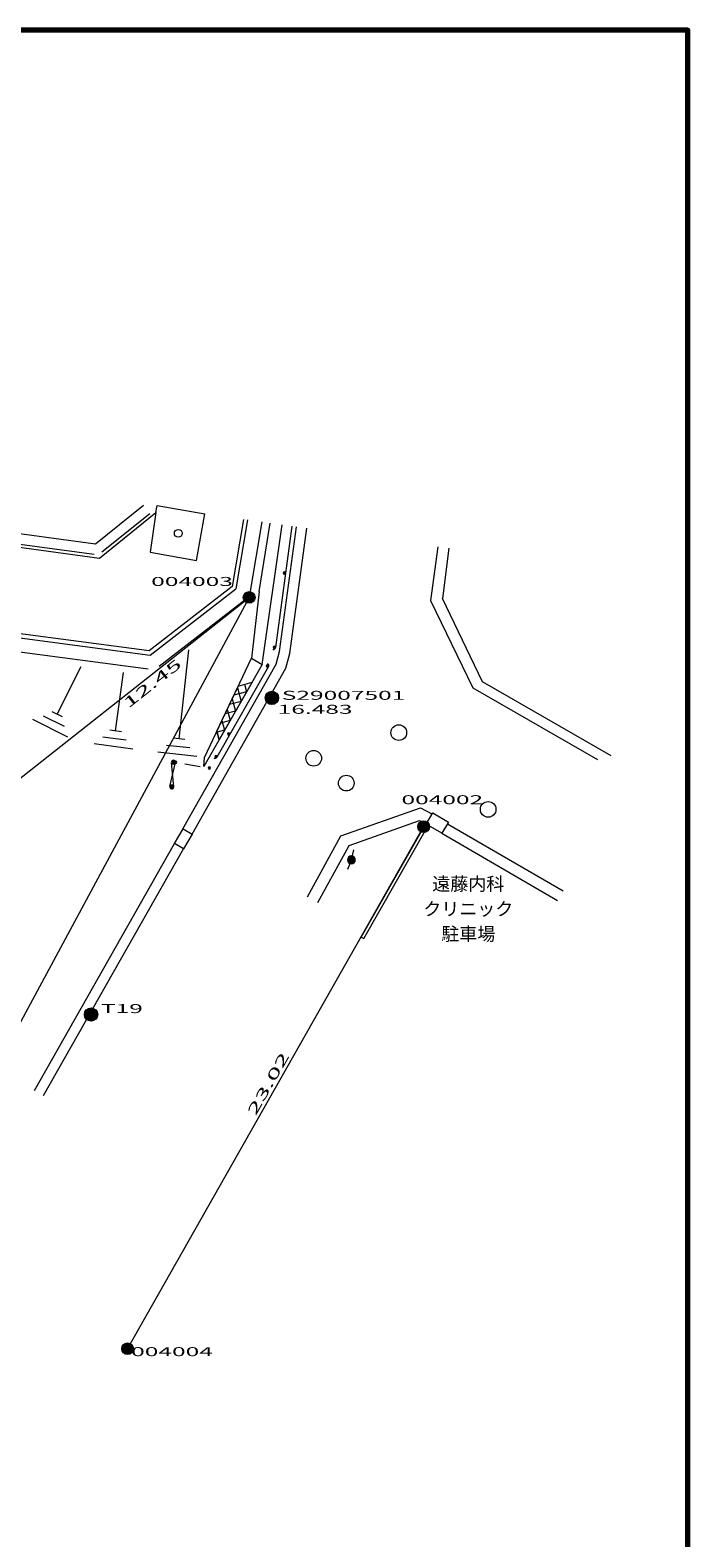
# Model space of a CAD drawing. Units: millimetres. Extents: x 10 to 831, y 10 to 584.
# Drawn here: x 747 to 831, y 391 to 584 of the extents above; entities that cross this region are included whole.
import ezdxf
from ezdxf.enums import TextEntityAlignment as Align
from ezdxf.lldxf.tags import DXFTag

# ---------------------------------------------------------------- set-up
doc = ezdxf.new("R2010")
doc.units = ezdxf.units.MM
doc.header["$MEASUREMENT"] = 0
for name, color, linetype in [('S-SUV', 7, 'Continuous'), ('S-SUV-HTXT', 7, 'Continuous'), ('S-SUV-SRVR', 7, 'Continuous'), ('S-SUV-TTL', 7, 'Continuous')]:
    doc.layers.add(name, color=color, linetype=linetype)
doc.styles.add('ＭＳ ゴシック', font='msgothic.ttc')
tags = doc.linetypes.add('USER_2', pattern=[3, 2, -1]).pattern_tags.tags
tags[6:7] = [DXFTag(74, 4), DXFTag(75, 0), DXFTag(340, '0'), DXFTag(46, 1.0), DXFTag(50, 0.0), DXFTag(44, 0.0), DXFTag(45, 0.0)]
tags[4:5] = [DXFTag(74, 4), DXFTag(75, 0), DXFTag(340, '0'), DXFTag(46, 1.0), DXFTag(50, 0.0), DXFTag(44, 0.0), DXFTag(45, 0.0)]
tags = doc.linetypes.add('USER_3', pattern=[4, 3, -1]).pattern_tags.tags
tags[6:7] = [DXFTag(74, 4), DXFTag(75, 0), DXFTag(340, '0'), DXFTag(46, 1.0), DXFTag(50, 0.0), DXFTag(44, 0.0), DXFTag(45, 0.0)]
tags[4:5] = [DXFTag(74, 4), DXFTag(75, 0), DXFTag(340, '0'), DXFTag(46, 1.0), DXFTag(50, 0.0), DXFTag(44, 0.0), DXFTag(45, 0.0)]

msp = doc.modelspace()

# ---------------------------------------------------------------- hatches: boundary and pattern name
at = {"layer": 'S-SUV', "linetype": 'Continuous', "lineweight": 13}
for points in [[(779.59, 514.6, 1), (779.29, 514.6, 1)], [(778.3, 505.08, 1), (778, 505.08, 1)], [(777.42, 502.69, 1), (777.12, 502.69, 1)], [(772.47, 493.99, 1), (772.17, 493.99, 1)], [(765.25, 490.14), (765.25, 490.14), (765.26, 490.14), (765.26, 490.14), (765.27, 490.14), (765.27, 490.14), (765.27, 490.14), (765.28, 490.14), (765.28, 490.14), (765.29, 490.14), (765.29, 490.14), (765.3, 490.14), (765.3, 490.15), (765.3, 490.15), (765.31, 490.15), (765.31, 490.15), (765.32, 490.15), (765.32, 490.15), (765.33, 490.15), (765.33, 490.15), (765.33, 490.15), (765.34, 490.15), (765.34, 490.16), (765.35, 490.16), (765.35, 490.16), (765.36, 490.16), (765.36, 490.16), (765.36, 490.16), (765.37, 490.16), (765.37, 490.17), (765.38, 490.17), (765.38, 490.17), (765.38, 490.17), (765.39, 490.17), (765.39, 490.18), (765.39, 490.18), (765.4, 490.18), (765.4, 490.18), (765.41, 490.19), (765.41, 490.19), (765.41, 490.19), (765.42, 490.19), (765.42, 490.2), (765.42, 490.2), (765.43, 490.2), (765.43, 490.2), (765.43, 490.21), (765.44, 490.21), (765.44, 490.21), (765.44, 490.22), (765.45, 490.22), (765.45, 490.22), (765.45, 490.23), (765.45, 490.23), (765.46, 490.23), (765.46, 490.24), (765.46, 490.24), (765.47, 490.24), (765.47, 490.25), (765.47, 490.25), (765.47, 490.25), (765.48, 490.26), (765.48, 490.26), (765.48, 490.26), (765.48, 490.27), (765.48, 490.27), (765.49, 490.28), (765.49, 490.28), (765.49, 490.28), (765.49, 490.29), (765.49, 490.29), (765.5, 490.29), (765.5, 490.3), (765.5, 490.3), (765.5, 490.31), (765.5, 490.31), (765.5, 490.32), (765.5, 490.32), (765.51, 490.32), (765.51, 490.33), (765.51, 490.33), (765.51, 490.34), (765.51, 490.34), (765.51, 490.34), (765.51, 490.35), (765.51, 490.35), (765.51, 490.36), (765.51, 490.36), (765.51, 490.37), (765.52, 490.37), (765.52, 490.38), (765.52, 490.38), (765.52, 490.38), (765.52, 490.39), (765.52, 490.39), (765.52, 490.4), (765.52, 490.4), (765.52, 490.41), (765.52, 490.41), (765.52, 490.41), (765.51, 490.42), (765.51, 490.42), (765.51, 490.43), (765.51, 490.43), (765.51, 490.44), (765.51, 490.44), (765.51, 490.44), (765.51, 490.45), (765.51, 490.45), (765.51, 490.46), (765.51, 490.46), (765.51, 490.47), (765.5, 490.47), (765.5, 490.47), (765.5, 490.48), (765.5, 490.48), (765.5, 490.49), (765.5, 490.49), (765.49, 490.49), (765.49, 490.5), (765.49, 490.5), (765.49, 490.51), (765.49, 490.51), (765.48, 490.51), (765.48, 490.52), (765.48, 490.52), (765.48, 490.53), (765.48, 490.53), (765.47, 490.53), (765.47, 490.54), (765.47, 490.54), (765.47, 490.54), (765.46, 490.55), (765.46, 490.55), (765.46, 490.55), (765.45, 490.56), (765.45, 490.56), (765.45, 490.56), (765.45, 490.57), (765.44, 490.57), (765.44, 490.57), (765.44, 490.58), (765.43, 490.58), (765.43, 490.58), (765.43, 490.58), (765.42, 490.59), (765.42, 490.59), (765.42, 490.59), (765.41, 490.59), (765.41, 490.6), (765.41, 490.6), (765.4, 490.6), (765.4, 490.6), (765.4, 490.61), (765.39, 490.61), (765.39, 490.61), (765.38, 490.61), (765.38, 490.62), (765.38, 490.62), (765.37, 490.62), (765.37, 490.62), (765.36, 490.62), (765.36, 490.62), (765.36, 490.63), (765.35, 490.63), (765.35, 490.63), (765.34, 490.63), (765.34, 490.63), (765.34, 490.63), (765.33, 490.63), (765.33, 490.64), (765.32, 490.64), (765.32, 490.64), (765.31, 490.64), (765.31, 490.64), (765.31, 490.64), (765.3, 490.64), (765.3, 490.64), (765.29, 490.64), (765.29, 490.64), (765.28, 490.64), (765.28, 490.64), (765.28, 490.64), (765.27, 490.64), (765.27, 490.64), (765.26, 490.64), (765.26, 490.64), (765.25, 490.64), (765.25, 490.64), (765.24, 490.64), (765.24, 490.64), (765.24, 490.64), (765.23, 490.64), (765.23, 490.64), (765.22, 490.64), (765.22, 490.64), (765.21, 490.64), (765.21, 490.64), (765.21, 490.64), (765.2, 490.63), (765.2, 490.63), (765.19, 490.63), (765.19, 490.63), (765.18, 490.63), (765.18, 490.63), (765.18, 490.63), (765.17, 490.62), (765.17, 490.62), (765.16, 490.62), (765.16, 490.62), (765.16, 490.62), (765.15, 490.62), (765.15, 490.61), (765.15, 490.61), (765.14, 490.61), (765.14, 490.61), (765.13, 490.61), (765.13, 490.6), (765.13, 490.6), (765.12, 490.6), (765.12, 490.6), (765.12, 490.59), (765.11, 490.59), (765.11, 490.59), (765.11, 490.58), (765.1, 490.58), (765.1, 490.58), (765.1, 490.58), (765.09, 490.57), (765.09, 490.57), (765.09, 490.57), (765.08, 490.56), (765.08, 490.56), (765.08, 490.56), (765.07, 490.55), (765.07, 490.55), (765.07, 490.55), (765.07, 490.54), (765.06, 490.54), (765.06, 490.54), (765.06, 490.53), (765.06, 490.53), (765.05, 490.53), (765.05, 490.52), (765.05, 490.52), (765.05, 490.51), (765.05, 490.51), (765.04, 490.51), (765.04, 490.5), (765.04, 490.5), (765.04, 490.49), (765.04, 490.49), (765.03, 490.49), (765.03, 490.48), (765.03, 490.48), (765.03, 490.47), (765.03, 490.47), (765.03, 490.47), (765.03, 490.46), (765.02, 490.46), (765.02, 490.45), (765.02, 490.45), (765.02, 490.45), (765.02, 490.44), (765.02, 490.44), (765.02, 490.43), (765.02, 490.43), (765.02, 490.42), (765.02, 490.42), (765.02, 490.42), (765.02, 490.41), (765.02, 490.41), (765.02, 490.4), (765.02, 490.4), (765.02, 490.39), (765.02, 490.39), (765.02, 490.38), (765.02, 490.38), (765.02, 490.38), (765.02, 490.37), (765.02, 490.37), (765.02, 490.36), (765.02, 490.36), (765.02, 490.35), (765.02, 490.35), (765.02, 490.35), (765.02, 490.34), (765.02, 490.34), (765.02, 490.33), (765.02, 490.33), (765.03, 490.32), (765.03, 490.32), (765.03, 490.32), (765.03, 490.31), (765.03, 490.31), (765.03, 490.3), (765.03, 490.3), (765.04, 490.3), (765.04, 490.29), (765.04, 490.29), (765.04, 490.28), (765.04, 490.28), (765.05, 490.28), (765.05, 490.27), (765.05, 490.27), (765.05, 490.26), (765.05, 490.26), (765.06, 490.26), (765.06, 490.25), (765.06, 490.25), (765.06, 490.25), (765.07, 490.24), (765.07, 490.24), (765.07, 490.24), (765.07, 490.23), (765.08, 490.23), (765.08, 490.23), (765.08, 490.22), (765.09, 490.22), (765.09, 490.22), (765.09, 490.21), (765.1, 490.21), (765.1, 490.21), (765.1, 490.2), (765.11, 490.2), (765.11, 490.2), (765.11, 490.2), (765.12, 490.19), (765.12, 490.19), (765.12, 490.19), (765.13, 490.19), (765.13, 490.18), (765.13, 490.18), (765.14, 490.18), (765.14, 490.18), (765.14, 490.17), (765.15, 490.17), (765.15, 490.17), (765.16, 490.17), (765.16, 490.17), (765.16, 490.16), (765.17, 490.16), (765.17, 490.16), (765.18, 490.16), (765.18, 490.16), (765.18, 490.16), (765.19, 490.16), (765.19, 490.15), (765.2, 490.15), (765.2, 490.15), (765.21, 490.15), (765.21, 490.15), (765.21, 490.15), (765.22, 490.15), (765.22, 490.15), (765.23, 490.15), (765.23, 490.15), (765.24, 490.14), (765.24, 490.14), (765.24, 490.14)], [(765.67, 490.38, 1), (765.37, 490.38, 1)], [(770.01, 489.64, 1), (769.71, 489.64, 1)], [(770.83, 491.1, 1), (770.53, 491.1, 1)], [(765.02, 486.97), (765.03, 486.97), (765.03, 486.97), (765.03, 486.97), (765.04, 486.97), (765.04, 486.97), (765.05, 486.97), (765.05, 486.97), (765.06, 486.97), (765.06, 486.97), (765.07, 486.97), (765.07, 486.97), (765.07, 486.98), (765.08, 486.98), (765.08, 486.98), (765.09, 486.98), (765.09, 486.98), (765.1, 486.98), (765.1, 486.98), (765.1, 486.98), (765.11, 486.98), (765.11, 486.98), (765.12, 486.99), (765.12, 486.99), (765.12, 486.99), (765.13, 486.99), (765.13, 486.99), (765.14, 486.99), (765.14, 486.99), (765.14, 487), (765.15, 487), (765.15, 487), (765.16, 487), (765.16, 487), (765.16, 487.01), (765.17, 487.01), (765.17, 487.01), (765.18, 487.01), (765.18, 487.02), (765.18, 487.02), (765.19, 487.02), (765.19, 487.02), (765.19, 487.03), (765.2, 487.03), (765.2, 487.03), (765.2, 487.03), (765.21, 487.04), (765.21, 487.04), (765.21, 487.04), (765.22, 487.05), (765.22, 487.05), (765.22, 487.05), (765.22, 487.06), (765.23, 487.06), (765.23, 487.06), (765.23, 487.07), (765.24, 487.07), (765.24, 487.07), (765.24, 487.08), (765.24, 487.08), (765.25, 487.08), (765.25, 487.09), (765.25, 487.09), (765.25, 487.09), (765.26, 487.1), (765.26, 487.1), (765.26, 487.11), (765.26, 487.11), (765.26, 487.11), (765.27, 487.12), (765.27, 487.12), (765.27, 487.12), (765.27, 487.13), (765.27, 487.13), (765.27, 487.14), (765.28, 487.14), (765.28, 487.15), (765.28, 487.15), (765.28, 487.15), (765.28, 487.16), (765.28, 487.16), (765.28, 487.17), (765.28, 487.17), (765.28, 487.17), (765.29, 487.18), (765.29, 487.18), (765.29, 487.19), (765.29, 487.19), (765.29, 487.2), (765.29, 487.2), (765.29, 487.21), (765.29, 487.21), (765.29, 487.21), (765.29, 487.22), (765.29, 487.22), (765.29, 487.23), (765.29, 487.23), (765.29, 487.24), (765.29, 487.24), (765.29, 487.24), (765.29, 487.25), (765.29, 487.25), (765.29, 487.26), (765.29, 487.26), (765.29, 487.27), (765.28, 487.27), (765.28, 487.27), (765.28, 487.28), (765.28, 487.28), (765.28, 487.29), (765.28, 487.29), (765.28, 487.3), (765.28, 487.3), (765.28, 487.3), (765.27, 487.31), (765.27, 487.31), (765.27, 487.32), (765.27, 487.32), (765.27, 487.32), (765.27, 487.33), (765.26, 487.33), (765.26, 487.34), (765.26, 487.34), (765.26, 487.34), (765.26, 487.35), (765.25, 487.35), (765.25, 487.36), (765.25, 487.36), (765.25, 487.36), (765.24, 487.37), (765.24, 487.37), (765.24, 487.37), (765.24, 487.38), (765.23, 487.38), (765.23, 487.38), (765.23, 487.39), (765.23, 487.39), (765.22, 487.39), (765.22, 487.4), (765.22, 487.4), (765.21, 487.4), (765.21, 487.41), (765.21, 487.41), (765.2, 487.41), (765.2, 487.41), (765.2, 487.42), (765.19, 487.42), (765.19, 487.42), (765.19, 487.42), (765.18, 487.43), (765.18, 487.43), (765.18, 487.43), (765.17, 487.43), (765.17, 487.44), (765.16, 487.44), (765.16, 487.44), (765.16, 487.44), (765.15, 487.45), (765.15, 487.45), (765.15, 487.45), (765.14, 487.45), (765.14, 487.45), (765.13, 487.45), (765.13, 487.46), (765.13, 487.46), (765.12, 487.46), (765.12, 487.46), (765.11, 487.46), (765.11, 487.46), (765.1, 487.46), (765.1, 487.47), (765.1, 487.47), (765.09, 487.47), (765.09, 487.47), (765.08, 487.47), (765.08, 487.47), (765.07, 487.47), (765.07, 487.47), (765.07, 487.47), (765.06, 487.47), (765.06, 487.47), (765.05, 487.47), (765.05, 487.47), (765.04, 487.47), (765.04, 487.47), (765.04, 487.47), (765.03, 487.47), (765.03, 487.47), (765.02, 487.47), (765.02, 487.47), (765.01, 487.47), (765.01, 487.47), (765, 487.47), (765, 487.47), (765, 487.47), (764.99, 487.47), (764.99, 487.47), (764.98, 487.47), (764.98, 487.47), (764.98, 487.46), (764.97, 487.46), (764.97, 487.46), (764.96, 487.46), (764.96, 487.46), (764.95, 487.46), (764.95, 487.46), (764.95, 487.45), (764.94, 487.45), (764.94, 487.45), (764.93, 487.45), (764.93, 487.45), (764.93, 487.45), (764.92, 487.44), (764.92, 487.44), (764.91, 487.44), (764.91, 487.44), (764.91, 487.44), (764.9, 487.43), (764.9, 487.43), (764.9, 487.43), (764.89, 487.43), (764.89, 487.42), (764.89, 487.42), (764.88, 487.42), (764.88, 487.41), (764.88, 487.41), (764.87, 487.41), (764.87, 487.41), (764.87, 487.4), (764.86, 487.4), (764.86, 487.4), (764.86, 487.39), (764.85, 487.39), (764.85, 487.39), (764.85, 487.38), (764.85, 487.38), (764.84, 487.38), (764.84, 487.37), (764.84, 487.37), (764.83, 487.37), (764.83, 487.36), (764.83, 487.36), (764.83, 487.36), (764.83, 487.35), (764.82, 487.35), (764.82, 487.34), (764.82, 487.34), (764.82, 487.34), (764.81, 487.33), (764.81, 487.33), (764.81, 487.32), (764.81, 487.32), (764.81, 487.32), (764.81, 487.31), (764.8, 487.31), (764.8, 487.3), (764.8, 487.3), (764.8, 487.3), (764.8, 487.29), (764.8, 487.29), (764.8, 487.28), (764.8, 487.28), (764.79, 487.28), (764.79, 487.27), (764.79, 487.27), (764.79, 487.26), (764.79, 487.26), (764.79, 487.25), (764.79, 487.25), (764.79, 487.25), (764.79, 487.24), (764.79, 487.24), (764.79, 487.23), (764.79, 487.23), (764.79, 487.22), (764.79, 487.22), (764.79, 487.21), (764.79, 487.21), (764.79, 487.21), (764.79, 487.2), (764.79, 487.2), (764.79, 487.19), (764.79, 487.19), (764.79, 487.18), (764.79, 487.18), (764.79, 487.18), (764.79, 487.17), (764.8, 487.17), (764.8, 487.16), (764.8, 487.16), (764.8, 487.15), (764.8, 487.15), (764.8, 487.15), (764.8, 487.14), (764.8, 487.14), (764.81, 487.13), (764.81, 487.13), (764.81, 487.13), (764.81, 487.12), (764.81, 487.12), (764.81, 487.11), (764.82, 487.11), (764.82, 487.11), (764.82, 487.1), (764.82, 487.1), (764.82, 487.09), (764.83, 487.09), (764.83, 487.09), (764.83, 487.08), (764.83, 487.08), (764.84, 487.08), (764.84, 487.07), (764.84, 487.07), (764.84, 487.07), (764.85, 487.06), (764.85, 487.06), (764.85, 487.06), (764.86, 487.05), (764.86, 487.05), (764.86, 487.05), (764.87, 487.04), (764.87, 487.04), (764.87, 487.04), (764.88, 487.03), (764.88, 487.03), (764.88, 487.03), (764.89, 487.03), (764.89, 487.02), (764.89, 487.02), (764.9, 487.02), (764.9, 487.02), (764.9, 487.01), (764.91, 487.01), (764.91, 487.01), (764.91, 487.01), (764.92, 487), (764.92, 487), (764.93, 487), (764.93, 487), (764.93, 487), (764.94, 486.99), (764.94, 486.99), (764.95, 486.99), (764.95, 486.99), (764.95, 486.99), (764.96, 486.99), (764.96, 486.99), (764.97, 486.98), (764.97, 486.98), (764.97, 486.98), (764.98, 486.98), (764.98, 486.98), (764.99, 486.98), (764.99, 486.98), (765, 486.98), (765, 486.98), (765, 486.98), (765.01, 486.97), (765.01, 486.97), (765.02, 486.97)], [(788.5, 477.9, 1), (787.5, 477.9, 1)]]:
    msp.add_hatch(color=7, dxfattribs=at).paths.add_polyline_path(points)
at = {"layer": 'S-SUV-HTXT', "linetype": 'Continuous', "lineweight": 13}
for points in [[(775.68, 511.46, 1), (774.18, 511.46, 1)], [(797.98, 482.14, 1), (796.48, 482.14, 1)], [(760.14, 415.38, 1), (758.64, 415.38, 1)]]:
    msp.add_hatch(color=7, dxfattribs=at).paths.add_polyline_path(points)
at = {"layer": 'S-SUV-SRVR', "linetype": 'Continuous', "lineweight": 13}
for points in [[(778.69, 498.61, 1), (776.99, 498.61, 1)], [(755.57, 458.13, 1), (753.87, 458.13, 1)]]:
    msp.add_hatch(color=7, dxfattribs=at).paths.add_polyline_path(points)

# ---------------------------------------------------------------- linework, layer by layer
at = {"layer": 'S-SUV', "color": 7, "linetype": 'USER_2', "lineweight": 13}
for p, q in [((692.17, 526.82), (755.28, 518.32)), ((692, 525.5), (755.11, 516.99)), ((755.28, 518.32), (761.41, 523.24)), ((756.12, 517.28), (762.25, 522.2)), ((774.73, 521.37), (773.24, 512.57)), ((776.54, 521.12), (775.05, 512.26)), ((762.29, 504.09), (773.24, 512.57)), ((774.36, 511.12), (763.41, 502.64))]:
    msp.add_line(p, q, dxfattribs=at)
at = {"layer": 'S-SUV', "color": 7, "linetype": 'Continuous', "lineweight": 13}
for p, q in [((691.94, 525.11), (755.79, 516.5)), ((763.01, 522.3), (763.17, 523.22)), ((763.17, 523.22), (769.25, 522.16)), ((755.79, 516.5), (763.01, 522.3)), ((763.01, 522.3), (762.27, 517.23)), ((776.22, 512.21), (777.62, 520.97)), ((776.6, 502.89), (779.13, 520.75)), ((780.4, 520.57), (778.3, 505.06)), ((800.47, 517.74), (799.63, 511.32)), ((765.97, 493.38), (767.21, 504.77)), ((750.41, 496.51), (753.45, 502.62)), ((757.87, 494.38), (758.88, 501.85)), ((777.4, 502.61), (770.81, 491.03)), ((774.6, 499.39), (772.97, 498.94)), ((773.43, 499.9), (773.9, 498.16)), ((774.34, 500.35), (774.6, 499.39)), ((773.9, 498.16), (772.41, 497.75)), ((772.77, 498.51), (773.2, 496.93)), ((751.76, 493.61), (747.28, 495.84)), ((751.31, 494.95), (748.63, 496.29)), ((751.09, 496.18), (749.74, 496.85)), ((772.5, 495.7), (771.29, 495.37)), ((771.46, 495.73), (771.8, 494.48)), ((773.2, 496.93), (771.85, 496.56)), ((772.11, 497.12), (772.5, 495.7)), ((759.22, 493.19), (756.25, 493.59)), ((758.62, 494.28), (757.13, 494.48)), ((770.8, 494.34), (771.1, 493.25)), ((771.8, 494.48), (770.84, 494.21)), ((760.08, 492.06), (755.13, 492.73)), ((768.24, 491.12), (763.27, 491.66)), ((767.35, 492.22), (764.37, 492.54)), ((766.71, 493.29), (765.22, 493.46)), ((771.1, 493.25), (771.1, 493.25)), ((764.8, 487.28), (765.51, 490.34)), ((765.29, 487.24), (765.02, 490.37)), ((766.7, 490.17), (768.67, 489.84)), ((789.24, 468.03), (797.26, 482.1)), ((796.69, 482.93), (797.55, 482.47)), ((797.26, 482.1), (797.61, 481.9)), ((789.58, 467.83), (797.61, 481.9)), ((799.57, 481.3), (814.35, 472.72)), ((747.49, 448.41), (765.4, 479.98)), ((788, 477.9), (788.3, 479.2)), ((788, 477.9), (787.49, 476.67)), ((789.24, 468.03), (789.58, 467.83))]:
    msp.add_line(p, q, dxfattribs=at)
at = {"layer": 'S-SUV', "color": 7, "linetype": 'USER_3', "lineweight": 13}
for p, q in [((800.3, 482.52), (815.06, 473.95)), ((748.65, 447.75), (766.56, 479.33))]:
    msp.add_line(p, q, dxfattribs=at)
at = {"layer": 'S-SUV', "color": 7, "linetype": 'Continuous', "lineweight": 13}
for points in [[(774.23, 521.44, 0), (772.78, 512.84, 0), (762.14, 504.61, 0), (701.14, 512.7, 0), (649.19, 519.98, 0), (587.42, 528.26, 0), (459.11, 545.05, 0)], [(762.27, 517.23, 0), (768.21, 516.2, 0), (769.25, 522.16, 0)], [(766.47, 481.85, 0), (778.38, 502.93, 0), (778.82, 504.53, 0), (780.99, 520.49, 0)], [(776.22, 512.21, 0), (775.22, 503.71, 0), (776.6, 502.89, 0)], [(821.2, 491.21, 0), (804.77, 500.65, 0), (799.63, 511.32, 0)], [(776.6, 502.89, 0), (769.16, 489.84, 0), (769.23, 491.01, 0), (775.22, 503.71, 0)], [(775.31, 500.62, 0), (771.1, 493.25, 0), (770.8, 494.34, 0), (773.54, 500.13, 0), (775.31, 500.62, 0)], [(783.69, 472.43, 0), (787.7, 479.75, 0), (796.69, 482.93, 0), (797.58, 482.46, 0)], [(800.4, 482.74, 0), (799.57, 481.3, 0), (797.55, 482.47, 0), (798.39, 483.91, 0), (800.4, 482.74, 0)], [(766.56, 479.32, 0), (765.4, 479.99, 0), (766.48, 481.86, 0), (767.64, 481.2, 0), (766.56, 479.32, 0)]]:
    msp.add_polyline3d(points, dxfattribs=at)
at = {"layer": 'S-SUV', "color": 7, "linetype": 'USER_2', "lineweight": 13}
for points in [[(459.7, 544.47, 0), (587.36, 527.76, 0), (649.12, 519.48, 0), (701.07, 512.2, 0), (762.29, 504.09, 0)], [(762.04, 502.27, 0), (700.82, 510.39, 0), (648.87, 517.67, 0), (587.12, 525.94, 0), (459.46, 542.65, 0)]]:
    msp.add_polyline3d(points, dxfattribs=at)
at = {"layer": 'S-SUV', "color": 7, "linetype": 'USER_3', "lineweight": 13}
for points in [[(767.64, 481.2, 0), (779.62, 502.42, 0), (780.13, 504.27, 0), (782.31, 520.3, 0)], [(799.05, 517.94, 0), (798.12, 511.05, 0), (803.5, 499.89, 0), (819.44, 490.75, 0)], [(782.38, 473.16, 0), (786.66, 480.98, 0), (796.82, 484.57, 0), (798.29, 483.78, 0)]]:
    msp.add_polyline3d(points, dxfattribs=at)
at = {"layer": 'S-SUV', "color": 7, "linetype": 'Continuous', "lineweight": 13}
for centre, radius in [((765.87, 519.66), 0.5), ((794.06, 494.17), 1), ((783.18, 490.89), 1), ((787.35, 487.71), 1), ((805.48, 484.36), 1)]:
    msp.add_circle(centre, radius, dxfattribs=at)
for centre, radius, start, end in [((779.44, 514.6), 0.15, 0, 180), ((779.44, 514.6), 0.15, 180, 0), ((778.15, 505.08), 0.15, 0, 180), ((778, 505.1), 0.3, 262.3048, 352.3048), ((778.15, 505.08), 0.15, 180, 0), ((777.27, 502.69), 0.15, 0, 180), ((777.27, 502.69), 0.15, 180, 0), ((777.14, 502.76), 0.3, 330.3511, 60.3511), ((772.32, 493.99), 0.15, 0, 180), ((772.32, 493.99), 0.15, 180, 0), ((765.52, 490.38), 0.15, 0, 180), ((765.52, 490.38), 0.15, 180, 0), ((769.86, 489.64), 0.15, 0, 180), ((770.55, 491.18), 0.3, 240.3511, 330.3511), ((770.68, 491.1), 0.15, 0, 180), ((770.68, 491.1), 0.15, 180, 0), ((769.86, 489.64), 0.15, 180, 0), ((788, 477.9), 0.5, 0, 180), ((788, 477.9), 0.5, 180, 0)]:
    msp.add_arc(centre, radius, start, end, dxfattribs=at)
for centre, start_param, end_param in [((765.27, 490.39), 1.499414, 4.641007), ((765.27, 490.39), 4.641007, 7.782599), ((765.04, 487.22), 1.499414, 4.641007), ((765.04, 487.22), 4.641007, 7.782599)]:
    msp.add_ellipse(centre, major_axis=(0.25, 0), ratio=1, start_param=start_param, end_param=end_param, dxfattribs=at)
at = {"layer": 'S-SUV-HTXT', "color": 7, "linetype": 'Continuous', "lineweight": 13}
for p, q in [((774.93, 511.46), (677.2, 329.9)), ((742.37, 485.73), (774.93, 511.46)), ((759.39, 415.38), (797.23, 482.14))]:
    msp.add_line(p, q, dxfattribs=at)
for centre, radius in [((774.93, 511.46), 0.75), ((774.93, 511.46), 0.75), ((774.93, 511.46), 0.375), ((774.93, 511.46), 0.3), ((774.93, 511.46), 0.225), ((774.93, 511.46), 0.15), ((774.93, 511.46), 0.075), ((797.23, 482.14), 0.75), ((759.39, 415.38), 0.75)]:
    msp.add_circle(centre, radius, dxfattribs=at)
at = {"layer": 'S-SUV-SRVR', "color": 7, "linetype": 'Continuous', "lineweight": 13}
for p, q in [((778.57, 499.04), (777.1, 499.04)), ((777.1, 499.04), (777.84, 497.76)), ((777.84, 497.76), (778.57, 499.04)), ((755.45, 458.55), (753.98, 458.55)), ((753.98, 458.55), (754.72, 457.28)), ((754.72, 457.28), (755.45, 458.55))]:
    msp.add_line(p, q, dxfattribs=at)
for centre in [(777.84, 498.61), (777.84, 498.61), (754.72, 458.13), (754.72, 458.13)]:
    msp.add_circle(centre, 0.85, dxfattribs=at)
at = {"layer": 'S-SUV-TTL', "color": 7, "linetype": 'Continuous', "lineweight": 70}
msp.add_polyline3d([(10, 10, 0), (831, 10, 0), (831, 584, 0), (10, 584, 0), (10, 10, 0)], dxfattribs=at)

# ---------------------------------------------------------------- texts
at = {"layer": 'S-SUV', "color": 7, "linetype": 'Continuous', "lineweight": 13, "style": 'ＭＳ ゴシック', "width": 2}
for s, p in [('004003', (767.63, 513.5)), ('004002', (799.62, 485.59)), ('004004', (765.07, 415.01))]:
    msp.add_text(s, height=1.149, dxfattribs=at).set_placement(p, align=Align.MIDDLE_CENTER)
msp.add_text('12.45', height=1.303, rotation=38.3105, dxfattribs=at).set_placement((762.15, 500.97), align=Align.TOP_CENTER)
for s, p in [('S29007501', (779.1, 498.94)), ('T19', (755.99, 458.88))]:
    msp.add_text(s, height=1.149, dxfattribs=at).set_placement(p, align=Align.MIDDLE_LEFT)
msp.add_text('16.483', height=1.149, dxfattribs=at).set_placement((783.36, 496.22), align=Align.BOTTOM_CENTER)
at = {"layer": 'S-SUV', "color": 7, "linetype": 'Continuous', "lineweight": 13, "style": 'ＭＳ ゴシック'}
for s, p in [('遠藤内科', (802.94, 473.46)), ('クリニック', (802.94, 470.26)), ('駐車場', (802.94, 467.06))]:
    msp.add_text(s, height=1.686, dxfattribs=at).set_placement(p, align=Align.BOTTOM_CENTER)
at = {"layer": 'S-SUV', "color": 7, "linetype": 'Continuous', "lineweight": 13, "style": 'ＭＳ ゴシック', "width": 2}
msp.add_text('23.02', height=1.303, rotation=60.4564, dxfattribs=at).set_placement((778.3, 448.76), align=Align.BOTTOM_CENTER)

doc.saveas('drawing.dxf')
